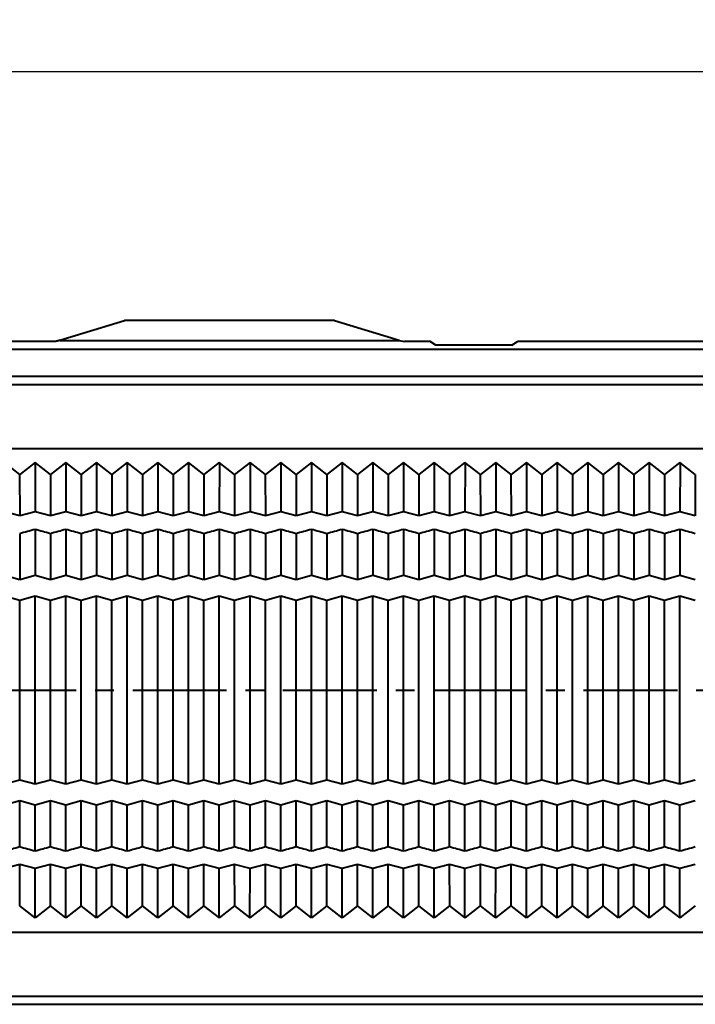
# Model space of a CAD drawing. Units: millimetres. Extents: x 0 to 10423, y 0 to 2439.
# Drawn here: x 8782 to 8820, y 2334 to 2391 of the extents above; entities that cross this region are included whole.
import ezdxf

# ---------------------------------------------------------------- set-up
doc = ezdxf.new("R2010")
doc.units = ezdxf.units.MM
doc.linetypes.add('CENTER', pattern=[50.8, 31.75, -6.35, 6.35, -6.35])
doc.layers.get('0').update_dxf_attribs({"lineweight": 40})
doc.layers.get('Defpoints').update_dxf_attribs({"lineweight": 30})
doc.styles.add('尺寸', font='simsun.ttc', dxfattribs={"width": 0.85})
doc.dimstyles.new('字高-7-7', dxfattribs={"dimscale": 1.5, "dimtxt": 3, "dimasz": 3, "dimexe": 0.3, "dimexo": 0.3, "dimgap": 1, "dimtad": 0, "dimzin": 0, "dimdsep": 46, "dimtxsty": '尺寸', "dimblk": 'CLOSEDBLANK', "dimcen": 0, "dimclrd": 3, "dimclre": 3, "dimclrt": 3, "dimadec": 1, "dimazin": 0, "dimtfac": 1, "dimtofl": 0, "dimtmove": 0, "dimatfit": 3, "dimldrblk": '2011.2.2.2.2', "dimfxl": 0.18, "dimtfill": 1, "dimtfillclr": 256, "dimtolj": 1, "dimtzin": 0, "dimlwd": 25, "dimlwe": 25, "dimarcsym": 0})

# ---------------------------------------------------------------- blocks, each defined once
blk = doc.blocks.new('_ClosedBlank')
at = {"color": 0, "linetype": 'ByBlock', "lineweight": -2}
for p, q in [((-1, 0.167), (0, 0)), ((-1, 0.167), (-1, -0.167)), ((0, 0), (-1, -0.167))]:
    blk.add_line(p, q, dxfattribs=at)
blk = doc.blocks.new('*D88')
at = {"color": 7, "lineweight": 25, "ltscale": 0.05}
for p, q in [((8577.467, 2370.403), (8577.467, 2388.255)), ((8858.267, 2372.853), (8858.267, 2388.255)), ((8580.067, 2387.605), (8710.61, 2387.605)), ((8855.667, 2387.605), (8725.125, 2387.605))]:
    blk.add_line(p, q, dxfattribs=at)
at = {"layer": 'Defpoints', "color": 0}
for p in [(8858.267, 2387.605), (8858.267, 2372.203), (8577.467, 2369.754)]:
    blk.add_point(p, dxfattribs=at)
at = {"color": 7, "lineweight": 25, "xscale": 2.6, "yscale": 2.6, "zscale": 2.6, "rotation": 180}
blk.add_blockref('_ClosedBlank', (8577.467, 2387.605), dxfattribs=at)
at = {"color": 7, "lineweight": 25, "xscale": 2.6, "yscale": 2.6, "zscale": 2.6}
blk.add_blockref('_ClosedBlank', (8858.267, 2387.605), dxfattribs=at)
at = {"color": 7, "ltscale": 0.05, "insert": (8717.867, 2387.605), "char_height": 4.55, "attachment_point": 5, "style": '尺寸', "bg_fill": 3, "box_fill_scale": 1.1, "bg_fill_color": 256, "bg_fill_true_color": 13158600, "bg_fill_transparency": 0}
blk.add_mtext('\\A1;280.8', dxfattribs=at)
at = {"color": 7, "lineweight": 25, "ltscale": 0.05}
for p, q in [((8725.125, 2390.53), (8710.61, 2390.53)), ((8710.61, 2390.53), (8710.61, 2384.68)), ((8725.125, 2384.68), (8725.125, 2390.53)), ((8710.61, 2384.68), (8725.125, 2384.68))]:
    blk.add_line(p, q, dxfattribs=at)
blk = doc.blocks.new('2011.2.2.2.2')
at = {"color": 3, "lineweight": -2, "ltscale": 0.15}
for p, q in [((0, 0), (-1.256, 0.336)), ((-0.75, 0), (-1.256, 0.336)), ((0, 0), (-1.256, -0.335)), ((-0.75, 0), (-1.256, -0.335)), ((0, 0), (-1, 0))]:
    blk.add_line(p, q, dxfattribs=at)

msp = doc.modelspace()

# ---------------------------------------------------------------- linework, layer by layer
at = {"color": 7, "linetype": 'Continuous'}
for p, q in [((8784.171, 2372.278), (8787.867, 2373.403)), ((8799.867, 2373.403), (8787.867, 2373.403)), ((8799.867, 2373.403), (8803.563, 2372.278)), ((8858.267, 2371.748), (8577.443, 2371.748)), ((8783.867, 2372.203), (8730.418, 2372.203)), ((8784.171, 2372.263), (8803.563, 2372.263)), ((8803.563, 2372.263), (8803.867, 2372.203)), ((8805.316, 2372.203), (8803.867, 2372.203)), ((8805.644, 2372.006), (8805.316, 2372.203)), ((8809.99, 2372.006), (8805.644, 2372.006)), ((8809.99, 2372.006), (8810.318, 2372.203)), ((8858.267, 2372.203), (8810.318, 2372.203)), ((8858.267, 2370.219), (8577.465, 2370.219)), ((8577.454, 2369.754), (8858.268, 2369.754)), ((8577.443, 2366.1), (8858.269, 2366.1)), ((8781.882, 2364.609), (8781.006, 2365.295)), ((8782.759, 2365.295), (8781.882, 2364.609)), ((8783.636, 2364.609), (8782.759, 2365.295)), ((8782.762, 2365.291), (8782.759, 2362.474)), ((8784.513, 2365.295), (8783.636, 2364.609)), ((8785.39, 2364.609), (8784.513, 2365.295)), ((8784.516, 2365.291), (8784.513, 2362.474)), ((8786.267, 2365.295), (8785.39, 2364.609)), ((8787.144, 2364.609), (8786.267, 2365.295)), ((8786.27, 2365.291), (8786.267, 2362.474)), ((8788.021, 2365.295), (8787.144, 2364.609)), ((8788.898, 2364.609), (8788.021, 2365.295)), ((8788.024, 2365.291), (8788.021, 2362.474)), ((8789.775, 2365.295), (8788.898, 2364.609)), ((8790.652, 2364.609), (8789.775, 2365.295)), ((8789.778, 2365.291), (8789.775, 2362.474)), ((8791.529, 2365.295), (8790.652, 2364.609)), ((8792.406, 2364.609), (8791.529, 2365.295)), ((8791.531, 2365.291), (8791.529, 2362.474)), ((8793.282, 2365.295), (8792.406, 2364.609)), ((8794.159, 2364.609), (8793.282, 2365.295)), ((8793.285, 2365.291), (8793.282, 2362.474)), ((8795.036, 2365.295), (8794.159, 2364.609)), ((8795.913, 2364.609), (8795.036, 2365.295)), ((8795.039, 2365.291), (8795.036, 2362.474)), ((8796.79, 2365.295), (8795.913, 2364.609)), ((8797.667, 2364.609), (8796.79, 2365.295)), ((8796.793, 2365.291), (8796.79, 2362.474)), ((8798.544, 2365.295), (8797.667, 2364.609)), ((8799.421, 2364.609), (8798.544, 2365.295)), ((8798.547, 2365.291), (8798.544, 2362.474)), ((8800.298, 2365.295), (8799.421, 2364.609)), ((8801.175, 2364.609), (8800.298, 2365.295)), ((8800.301, 2365.291), (8800.298, 2362.474)), ((8802.052, 2365.295), (8801.175, 2364.609)), ((8802.929, 2364.609), (8802.052, 2365.295)), ((8802.054, 2365.291), (8802.052, 2362.474)), ((8803.805, 2365.295), (8802.929, 2364.609)), ((8804.682, 2364.609), (8803.805, 2365.295)), ((8803.808, 2365.291), (8803.805, 2362.474)), ((8805.559, 2365.295), (8804.682, 2364.609)), ((8806.436, 2364.609), (8805.559, 2365.295)), ((8805.562, 2365.291), (8805.559, 2362.474)), ((8807.313, 2365.295), (8806.436, 2364.609)), ((8808.19, 2364.609), (8807.313, 2365.295)), ((8807.316, 2365.291), (8807.313, 2362.474)), ((8809.067, 2365.295), (8808.19, 2364.609)), ((8809.944, 2364.609), (8809.067, 2365.295)), ((8809.07, 2365.291), (8809.067, 2362.474)), ((8810.821, 2365.295), (8809.944, 2364.609)), ((8811.698, 2364.609), (8810.821, 2365.295)), ((8810.824, 2365.291), (8810.821, 2362.474)), ((8812.575, 2365.295), (8811.698, 2364.609)), ((8813.452, 2364.609), (8812.575, 2365.295)), ((8812.577, 2365.291), (8812.575, 2362.474)), ((8814.329, 2365.295), (8813.452, 2364.609)), ((8815.205, 2364.609), (8814.329, 2365.295)), ((8814.331, 2365.291), (8814.329, 2362.474)), ((8816.082, 2365.295), (8815.205, 2364.609)), ((8816.959, 2364.609), (8816.082, 2365.295)), ((8816.085, 2365.291), (8816.082, 2362.474)), ((8817.836, 2365.295), (8816.959, 2364.609)), ((8818.713, 2364.609), (8817.836, 2365.295)), ((8817.839, 2365.291), (8817.836, 2362.474)), ((8819.59, 2365.295), (8818.713, 2364.609)), ((8820.467, 2364.609), (8819.59, 2365.295)), ((8819.593, 2365.291), (8819.59, 2362.474)), ((8781.88, 2364.605), (8781.882, 2362.258)), ((8783.634, 2364.605), (8783.636, 2362.258)), ((8785.387, 2364.605), (8785.39, 2362.258)), ((8787.141, 2364.605), (8787.144, 2362.258)), ((8788.895, 2364.605), (8788.898, 2362.258)), ((8790.649, 2364.605), (8790.652, 2362.258)), ((8792.403, 2364.605), (8792.406, 2362.258)), ((8794.157, 2364.605), (8794.159, 2362.258)), ((8795.91, 2364.605), (8795.913, 2362.258)), ((8797.664, 2364.605), (8797.667, 2362.258)), ((8799.418, 2364.605), (8799.421, 2362.258)), ((8801.172, 2364.605), (8801.175, 2362.258)), ((8802.926, 2364.605), (8802.929, 2362.258)), ((8804.68, 2364.605), (8804.682, 2362.258)), ((8806.434, 2364.605), (8806.436, 2362.258)), ((8808.187, 2364.605), (8808.19, 2362.258)), ((8809.941, 2364.605), (8809.944, 2362.258)), ((8811.695, 2364.605), (8811.698, 2362.258)), ((8813.449, 2364.605), (8813.452, 2362.258)), ((8815.203, 2364.605), (8815.205, 2362.258)), ((8816.957, 2364.605), (8816.959, 2362.258)), ((8818.71, 2364.605), (8818.713, 2362.258)), ((8820.464, 2364.605), (8820.467, 2362.258)), ((8781.882, 2362.258), (8781.006, 2362.474)), ((8782.759, 2362.474), (8781.882, 2362.258)), ((8783.636, 2362.258), (8782.759, 2362.474)), ((8784.513, 2362.474), (8783.636, 2362.258)), ((8785.39, 2362.258), (8784.513, 2362.474)), ((8786.267, 2362.474), (8785.39, 2362.258)), ((8787.144, 2362.258), (8786.267, 2362.474)), ((8788.021, 2362.474), (8787.144, 2362.258)), ((8788.898, 2362.258), (8788.021, 2362.474)), ((8789.775, 2362.474), (8788.898, 2362.258)), ((8790.652, 2362.258), (8789.775, 2362.474)), ((8791.529, 2362.474), (8790.652, 2362.258)), ((8792.406, 2362.258), (8791.529, 2362.474)), ((8793.282, 2362.474), (8792.406, 2362.258)), ((8794.159, 2362.258), (8793.282, 2362.474)), ((8795.036, 2362.474), (8794.159, 2362.258)), ((8795.913, 2362.258), (8795.036, 2362.474)), ((8796.79, 2362.474), (8795.913, 2362.258)), ((8797.667, 2362.258), (8796.79, 2362.474)), ((8798.544, 2362.474), (8797.667, 2362.258)), ((8799.421, 2362.258), (8798.544, 2362.474)), ((8800.298, 2362.474), (8799.421, 2362.258)), ((8801.175, 2362.258), (8800.298, 2362.474)), ((8802.052, 2362.474), (8801.175, 2362.258)), ((8802.929, 2362.258), (8802.052, 2362.474)), ((8803.805, 2362.474), (8802.929, 2362.258)), ((8804.682, 2362.258), (8803.805, 2362.474)), ((8805.559, 2362.474), (8804.682, 2362.258)), ((8806.436, 2362.258), (8805.559, 2362.474)), ((8807.313, 2362.474), (8806.436, 2362.258)), ((8808.19, 2362.258), (8807.313, 2362.474)), ((8809.067, 2362.474), (8808.19, 2362.258)), ((8809.944, 2362.258), (8809.067, 2362.474)), ((8810.821, 2362.474), (8809.944, 2362.258)), ((8811.698, 2362.258), (8810.821, 2362.474)), ((8812.575, 2362.474), (8811.698, 2362.258)), ((8813.452, 2362.258), (8812.575, 2362.474)), ((8814.329, 2362.474), (8813.452, 2362.258)), ((8815.205, 2362.258), (8814.329, 2362.474)), ((8816.082, 2362.474), (8815.205, 2362.258)), ((8816.959, 2362.258), (8816.082, 2362.474)), ((8817.836, 2362.474), (8816.959, 2362.258)), ((8818.713, 2362.258), (8817.836, 2362.474)), ((8819.59, 2362.474), (8818.713, 2362.258)), ((8820.467, 2362.258), (8819.59, 2362.474)), ((8781.882, 2361.228), (8781.882, 2358.613)), ((8782.759, 2361.472), (8782.759, 2358.861)), ((8783.636, 2361.228), (8783.636, 2358.613)), ((8784.513, 2361.472), (8784.513, 2358.861)), ((8785.39, 2361.228), (8785.39, 2358.613)), ((8786.267, 2361.472), (8786.267, 2358.861)), ((8787.144, 2361.228), (8787.144, 2358.613)), ((8788.021, 2361.472), (8788.021, 2358.861)), ((8788.898, 2361.228), (8788.898, 2358.613)), ((8789.775, 2361.472), (8789.775, 2358.861)), ((8790.652, 2361.228), (8790.652, 2358.613)), ((8791.529, 2361.472), (8791.529, 2358.861)), ((8792.406, 2361.228), (8792.406, 2358.613)), ((8793.282, 2361.472), (8793.282, 2358.861)), ((8794.159, 2361.228), (8794.159, 2358.613)), ((8795.036, 2361.472), (8795.036, 2358.861)), ((8795.913, 2361.228), (8795.913, 2358.613)), ((8796.79, 2361.472), (8796.79, 2358.861)), ((8797.667, 2361.228), (8797.667, 2358.613)), ((8798.544, 2361.472), (8798.544, 2358.861)), ((8799.421, 2361.228), (8799.421, 2358.613)), ((8800.298, 2361.472), (8800.298, 2358.861)), ((8801.175, 2361.228), (8801.175, 2358.613)), ((8802.052, 2361.472), (8802.052, 2358.861)), ((8802.929, 2361.228), (8802.929, 2358.613)), ((8803.805, 2361.472), (8803.805, 2358.861)), ((8804.682, 2361.228), (8804.682, 2358.613)), ((8805.559, 2361.472), (8805.559, 2358.861)), ((8806.436, 2361.228), (8806.436, 2358.613)), ((8807.313, 2361.472), (8807.313, 2358.861)), ((8808.19, 2361.228), (8808.19, 2358.613)), ((8809.067, 2361.472), (8809.067, 2358.861)), ((8809.944, 2361.228), (8809.944, 2358.613)), ((8810.821, 2361.472), (8810.821, 2358.861)), ((8811.698, 2361.228), (8811.698, 2358.613)), ((8812.575, 2361.472), (8812.575, 2358.861)), ((8813.452, 2361.228), (8813.452, 2358.613)), ((8814.329, 2361.472), (8814.329, 2358.861)), ((8815.205, 2361.228), (8815.205, 2358.613)), ((8816.082, 2361.472), (8816.082, 2358.861)), ((8816.959, 2361.228), (8816.959, 2358.613)), ((8817.836, 2361.472), (8817.836, 2358.861)), ((8818.713, 2361.228), (8818.713, 2358.613)), ((8819.59, 2361.472), (8819.59, 2358.861)), ((8781.006, 2358.861), (8781.882, 2358.613)), ((8781.882, 2358.613), (8782.759, 2358.861)), ((8782.759, 2358.861), (8783.636, 2358.613)), ((8783.636, 2358.613), (8784.513, 2358.861)), ((8784.513, 2358.861), (8785.39, 2358.613)), ((8785.39, 2358.613), (8786.267, 2358.861)), ((8786.267, 2358.861), (8787.144, 2358.613)), ((8787.144, 2358.613), (8788.021, 2358.861)), ((8788.021, 2358.861), (8788.898, 2358.613)), ((8788.898, 2358.613), (8789.775, 2358.861)), ((8789.775, 2358.861), (8790.652, 2358.613)), ((8790.652, 2358.613), (8791.529, 2358.861)), ((8791.529, 2358.861), (8792.406, 2358.613)), ((8792.406, 2358.613), (8793.282, 2358.861)), ((8793.282, 2358.861), (8794.159, 2358.613)), ((8794.159, 2358.613), (8795.036, 2358.861)), ((8795.036, 2358.861), (8795.913, 2358.613)), ((8795.913, 2358.613), (8796.79, 2358.861)), ((8796.79, 2358.861), (8797.667, 2358.613)), ((8797.667, 2358.613), (8798.544, 2358.861)), ((8798.544, 2358.861), (8799.421, 2358.613)), ((8799.421, 2358.613), (8800.298, 2358.861)), ((8800.298, 2358.861), (8801.175, 2358.613)), ((8801.175, 2358.613), (8802.052, 2358.861)), ((8802.052, 2358.861), (8802.929, 2358.613)), ((8802.929, 2358.613), (8803.805, 2358.861)), ((8803.805, 2358.861), (8804.682, 2358.613)), ((8804.682, 2358.613), (8805.559, 2358.861)), ((8805.559, 2358.861), (8806.436, 2358.613)), ((8806.436, 2358.613), (8807.313, 2358.861)), ((8807.313, 2358.861), (8808.19, 2358.613)), ((8808.19, 2358.613), (8809.067, 2358.861)), ((8809.067, 2358.861), (8809.944, 2358.613)), ((8809.944, 2358.613), (8810.821, 2358.861)), ((8810.821, 2358.861), (8811.698, 2358.613)), ((8811.698, 2358.613), (8812.575, 2358.861)), ((8812.575, 2358.861), (8813.452, 2358.613)), ((8813.452, 2358.613), (8814.329, 2358.861)), ((8814.329, 2358.861), (8815.205, 2358.613)), ((8815.205, 2358.613), (8816.082, 2358.861)), ((8816.082, 2358.861), (8816.959, 2358.613)), ((8816.959, 2358.613), (8817.836, 2358.861)), ((8817.836, 2358.861), (8818.713, 2358.613)), ((8818.713, 2358.613), (8819.59, 2358.861)), ((8819.59, 2358.861), (8820.467, 2358.613)), ((8781.882, 2357.42), (8781.006, 2357.657)), ((8782.759, 2357.657), (8781.882, 2357.42)), ((8782.759, 2346.937), (8782.759, 2357.657)), ((8783.636, 2357.42), (8782.759, 2357.657)), ((8784.513, 2357.657), (8783.636, 2357.42)), ((8784.513, 2346.937), (8784.513, 2357.657)), ((8785.39, 2357.42), (8784.513, 2357.657)), ((8786.267, 2357.657), (8785.39, 2357.42)), ((8786.267, 2346.937), (8786.267, 2357.657)), ((8787.144, 2357.42), (8786.267, 2357.657)), ((8788.021, 2357.657), (8787.144, 2357.42)), ((8788.021, 2346.937), (8788.021, 2357.657)), ((8788.898, 2357.42), (8788.021, 2357.657)), ((8789.775, 2357.657), (8788.898, 2357.42)), ((8789.775, 2346.937), (8789.775, 2357.657)), ((8790.652, 2357.42), (8789.775, 2357.657)), ((8791.529, 2357.657), (8790.652, 2357.42)), ((8791.529, 2346.937), (8791.529, 2357.657)), ((8792.406, 2357.42), (8791.529, 2357.657)), ((8793.282, 2357.657), (8792.406, 2357.42)), ((8793.282, 2346.937), (8793.282, 2357.657)), ((8794.159, 2357.42), (8793.282, 2357.657)), ((8795.036, 2357.657), (8794.159, 2357.42)), ((8795.036, 2346.937), (8795.036, 2357.657)), ((8795.913, 2357.42), (8795.036, 2357.657)), ((8796.79, 2357.657), (8795.913, 2357.42)), ((8796.79, 2346.937), (8796.79, 2357.657)), ((8797.667, 2357.42), (8796.79, 2357.657)), ((8798.544, 2357.657), (8797.667, 2357.42)), ((8798.544, 2346.937), (8798.544, 2357.657)), ((8799.421, 2357.42), (8798.544, 2357.657)), ((8800.298, 2357.657), (8799.421, 2357.42)), ((8800.298, 2346.937), (8800.298, 2357.657)), ((8801.175, 2357.42), (8800.298, 2357.657)), ((8802.052, 2357.657), (8801.175, 2357.42)), ((8802.052, 2346.937), (8802.052, 2357.657)), ((8802.929, 2357.42), (8802.052, 2357.657)), ((8803.805, 2357.657), (8802.929, 2357.42)), ((8803.805, 2346.937), (8803.805, 2357.657)), ((8804.682, 2357.42), (8803.805, 2357.657)), ((8805.559, 2357.657), (8804.682, 2357.42)), ((8805.559, 2346.937), (8805.559, 2357.657)), ((8806.436, 2357.42), (8805.559, 2357.657)), ((8807.313, 2357.657), (8806.436, 2357.42)), ((8807.313, 2346.937), (8807.313, 2357.657)), ((8808.19, 2357.42), (8807.313, 2357.657)), ((8809.067, 2357.657), (8808.19, 2357.42)), ((8809.067, 2346.937), (8809.067, 2357.657)), ((8809.944, 2357.42), (8809.067, 2357.657)), ((8810.821, 2357.657), (8809.944, 2357.42)), ((8810.821, 2346.937), (8810.821, 2357.657)), ((8811.698, 2357.42), (8810.821, 2357.657)), ((8812.575, 2357.657), (8811.698, 2357.42)), ((8812.575, 2346.937), (8812.575, 2357.657)), ((8813.452, 2357.42), (8812.575, 2357.657)), ((8814.329, 2357.657), (8813.452, 2357.42)), ((8814.329, 2346.937), (8814.329, 2357.657)), ((8815.205, 2357.42), (8814.329, 2357.657)), ((8816.082, 2357.657), (8815.205, 2357.42)), ((8816.082, 2346.937), (8816.082, 2357.657)), ((8816.959, 2357.42), (8816.082, 2357.657)), ((8817.836, 2357.657), (8816.959, 2357.42)), ((8817.836, 2346.937), (8817.836, 2357.657)), ((8818.713, 2357.42), (8817.836, 2357.657)), ((8819.59, 2357.657), (8818.713, 2357.42)), ((8819.59, 2346.937), (8819.59, 2357.657)), ((8820.467, 2357.42), (8819.59, 2357.657)), ((8781.882, 2347.174), (8781.882, 2357.42)), ((8783.636, 2347.174), (8783.636, 2357.42)), ((8785.39, 2347.174), (8785.39, 2357.42)), ((8787.144, 2347.174), (8787.144, 2357.42)), ((8788.898, 2347.174), (8788.898, 2357.42)), ((8790.652, 2347.174), (8790.652, 2357.42)), ((8792.406, 2347.174), (8792.406, 2357.42)), ((8794.159, 2347.174), (8794.159, 2357.42)), ((8795.913, 2347.174), (8795.913, 2357.42)), ((8797.667, 2347.174), (8797.667, 2357.42)), ((8799.421, 2347.174), (8799.421, 2357.42)), ((8801.175, 2347.174), (8801.175, 2357.42)), ((8802.929, 2347.174), (8802.929, 2357.42)), ((8804.682, 2347.174), (8804.682, 2357.42)), ((8806.436, 2347.174), (8806.436, 2357.42)), ((8808.19, 2347.174), (8808.19, 2357.42)), ((8809.944, 2347.174), (8809.944, 2357.42)), ((8811.698, 2347.174), (8811.698, 2357.42)), ((8813.452, 2347.174), (8813.452, 2357.42)), ((8815.205, 2347.174), (8815.205, 2357.42)), ((8816.959, 2347.174), (8816.959, 2357.42)), ((8818.713, 2347.174), (8818.713, 2357.42)), ((8781.006, 2346.937), (8781.882, 2347.174)), ((8781.882, 2347.174), (8782.759, 2346.937)), ((8782.759, 2346.937), (8783.636, 2347.174)), ((8783.636, 2347.174), (8784.513, 2346.937)), ((8784.513, 2346.937), (8785.39, 2347.174)), ((8785.39, 2347.174), (8786.267, 2346.937)), ((8786.267, 2346.937), (8787.144, 2347.174)), ((8787.144, 2347.174), (8788.021, 2346.937)), ((8788.021, 2346.937), (8788.898, 2347.174)), ((8788.898, 2347.174), (8789.775, 2346.937)), ((8789.775, 2346.937), (8790.652, 2347.174)), ((8790.652, 2347.174), (8791.529, 2346.937)), ((8791.529, 2346.937), (8792.406, 2347.174)), ((8792.406, 2347.174), (8793.282, 2346.937)), ((8793.282, 2346.937), (8794.159, 2347.174)), ((8794.159, 2347.174), (8795.036, 2346.937)), ((8795.036, 2346.937), (8795.913, 2347.174)), ((8795.913, 2347.174), (8796.79, 2346.937)), ((8796.79, 2346.937), (8797.667, 2347.174)), ((8797.667, 2347.174), (8798.544, 2346.937)), ((8798.544, 2346.937), (8799.421, 2347.174)), ((8799.421, 2347.174), (8800.298, 2346.937)), ((8800.298, 2346.937), (8801.175, 2347.174)), ((8801.175, 2347.174), (8802.052, 2346.937)), ((8802.052, 2346.937), (8802.929, 2347.174)), ((8802.929, 2347.174), (8803.805, 2346.937)), ((8803.805, 2346.937), (8804.682, 2347.174)), ((8804.682, 2347.174), (8805.559, 2346.937)), ((8805.559, 2346.937), (8806.436, 2347.174)), ((8806.436, 2347.174), (8807.313, 2346.937)), ((8807.313, 2346.937), (8808.19, 2347.174)), ((8808.19, 2347.174), (8809.067, 2346.937)), ((8809.067, 2346.937), (8809.944, 2347.174)), ((8809.944, 2347.174), (8810.821, 2346.937)), ((8810.821, 2346.937), (8811.698, 2347.174)), ((8811.698, 2347.174), (8812.575, 2346.937)), ((8812.575, 2346.937), (8813.452, 2347.174)), ((8813.452, 2347.174), (8814.329, 2346.937)), ((8814.329, 2346.937), (8815.205, 2347.174)), ((8815.205, 2347.174), (8816.082, 2346.937)), ((8816.082, 2346.937), (8816.959, 2347.174)), ((8816.959, 2347.174), (8817.836, 2346.937)), ((8817.836, 2346.937), (8818.713, 2347.174)), ((8818.713, 2347.174), (8819.59, 2346.937)), ((8819.59, 2346.937), (8820.467, 2347.174)), ((8781.882, 2345.974), (8781.006, 2345.726)), ((8781.882, 2343.357), (8781.882, 2345.974)), ((8782.759, 2345.726), (8781.882, 2345.974)), ((8783.636, 2345.974), (8782.759, 2345.726)), ((8783.636, 2343.357), (8783.636, 2345.974)), ((8784.513, 2345.726), (8783.636, 2345.974)), ((8785.39, 2345.974), (8784.513, 2345.726)), ((8785.39, 2343.357), (8785.39, 2345.974)), ((8786.267, 2345.726), (8785.39, 2345.974)), ((8787.144, 2345.974), (8786.267, 2345.726)), ((8787.144, 2343.357), (8787.144, 2345.974)), ((8788.021, 2345.726), (8787.144, 2345.974)), ((8788.898, 2345.974), (8788.021, 2345.726)), ((8788.898, 2343.357), (8788.898, 2345.974)), ((8789.775, 2345.726), (8788.898, 2345.974)), ((8790.652, 2345.974), (8789.775, 2345.726)), ((8790.652, 2343.357), (8790.652, 2345.974)), ((8791.529, 2345.726), (8790.652, 2345.974)), ((8792.406, 2345.974), (8791.529, 2345.726)), ((8792.406, 2343.357), (8792.406, 2345.974)), ((8793.282, 2345.726), (8792.406, 2345.974)), ((8794.159, 2345.974), (8793.282, 2345.726)), ((8794.159, 2343.357), (8794.159, 2345.974)), ((8795.036, 2345.726), (8794.159, 2345.974)), ((8795.913, 2345.974), (8795.036, 2345.726)), ((8795.913, 2343.357), (8795.913, 2345.974)), ((8796.79, 2345.726), (8795.913, 2345.974)), ((8797.667, 2345.974), (8796.79, 2345.726)), ((8797.667, 2343.357), (8797.667, 2345.974)), ((8798.544, 2345.726), (8797.667, 2345.974)), ((8799.421, 2345.974), (8798.544, 2345.726)), ((8799.421, 2343.357), (8799.421, 2345.974)), ((8800.298, 2345.726), (8799.421, 2345.974)), ((8801.175, 2345.974), (8800.298, 2345.726)), ((8801.175, 2343.357), (8801.175, 2345.974)), ((8802.052, 2345.726), (8801.175, 2345.974)), ((8802.929, 2345.974), (8802.052, 2345.726)), ((8802.929, 2343.357), (8802.929, 2345.974)), ((8803.805, 2345.726), (8802.929, 2345.974)), ((8804.682, 2345.974), (8803.805, 2345.726)), ((8804.682, 2343.357), (8804.682, 2345.974)), ((8805.559, 2345.726), (8804.682, 2345.974)), ((8806.436, 2345.974), (8805.559, 2345.726)), ((8806.436, 2343.357), (8806.436, 2345.974)), ((8807.313, 2345.726), (8806.436, 2345.974)), ((8808.19, 2345.974), (8807.313, 2345.726)), ((8808.19, 2343.357), (8808.19, 2345.974)), ((8809.067, 2345.726), (8808.19, 2345.974)), ((8809.944, 2345.974), (8809.067, 2345.726)), ((8809.944, 2343.357), (8809.944, 2345.974)), ((8810.821, 2345.726), (8809.944, 2345.974)), ((8811.698, 2345.974), (8810.821, 2345.726)), ((8811.698, 2343.357), (8811.698, 2345.974)), ((8812.575, 2345.726), (8811.698, 2345.974)), ((8813.452, 2345.974), (8812.575, 2345.726)), ((8813.452, 2343.357), (8813.452, 2345.974)), ((8814.329, 2345.726), (8813.452, 2345.974)), ((8815.205, 2345.974), (8814.329, 2345.726)), ((8815.205, 2343.357), (8815.205, 2345.974)), ((8816.082, 2345.726), (8815.205, 2345.974)), ((8816.959, 2345.974), (8816.082, 2345.726)), ((8816.959, 2343.357), (8816.959, 2345.974)), ((8817.836, 2345.726), (8816.959, 2345.974)), ((8818.713, 2345.974), (8817.836, 2345.726)), ((8818.713, 2343.357), (8818.713, 2345.974)), ((8819.59, 2345.726), (8818.713, 2345.974)), ((8820.467, 2345.974), (8819.59, 2345.726)), ((8782.759, 2343.113), (8782.759, 2345.726)), ((8784.513, 2343.113), (8784.513, 2345.726)), ((8786.267, 2343.113), (8786.267, 2345.726)), ((8788.021, 2343.113), (8788.021, 2345.726)), ((8789.775, 2343.113), (8789.775, 2345.726)), ((8791.529, 2343.113), (8791.529, 2345.726)), ((8793.282, 2343.113), (8793.282, 2345.726)), ((8795.036, 2343.113), (8795.036, 2345.726)), ((8796.79, 2343.113), (8796.79, 2345.726)), ((8798.544, 2343.113), (8798.544, 2345.726)), ((8800.298, 2343.113), (8800.298, 2345.726)), ((8802.052, 2343.113), (8802.052, 2345.726)), ((8803.805, 2343.113), (8803.805, 2345.726)), ((8805.559, 2343.113), (8805.559, 2345.726)), ((8807.313, 2343.113), (8807.313, 2345.726)), ((8809.067, 2343.113), (8809.067, 2345.726)), ((8810.821, 2343.113), (8810.821, 2345.726)), ((8812.575, 2343.113), (8812.575, 2345.726)), ((8814.329, 2343.113), (8814.329, 2345.726)), ((8816.082, 2343.113), (8816.082, 2345.726)), ((8817.836, 2343.113), (8817.836, 2345.726)), ((8819.59, 2343.113), (8819.59, 2345.726)), ((8781.882, 2342.329), (8781.006, 2342.113)), ((8782.759, 2342.113), (8781.882, 2342.329)), ((8781.885, 2339.97), (8781.882, 2342.329)), ((8782.757, 2339.284), (8782.759, 2342.113)), ((8783.636, 2342.329), (8782.759, 2342.113)), ((8784.513, 2342.113), (8783.636, 2342.329)), ((8783.639, 2339.97), (8783.636, 2342.329)), ((8784.511, 2339.284), (8784.513, 2342.113)), ((8785.39, 2342.329), (8784.513, 2342.113)), ((8786.267, 2342.113), (8785.39, 2342.329)), ((8785.393, 2339.97), (8785.39, 2342.329)), ((8786.264, 2339.284), (8786.267, 2342.113)), ((8787.144, 2342.329), (8786.267, 2342.113)), ((8788.021, 2342.113), (8787.144, 2342.329)), ((8787.147, 2339.97), (8787.144, 2342.329)), ((8788.018, 2339.284), (8788.021, 2342.113)), ((8788.898, 2342.329), (8788.021, 2342.113)), ((8789.775, 2342.113), (8788.898, 2342.329)), ((8788.901, 2339.97), (8788.898, 2342.329)), ((8789.772, 2339.284), (8789.775, 2342.113)), ((8790.652, 2342.329), (8789.775, 2342.113)), ((8791.529, 2342.113), (8790.652, 2342.329)), ((8790.654, 2339.97), (8790.652, 2342.329)), ((8791.526, 2339.284), (8791.529, 2342.113)), ((8792.406, 2342.329), (8791.529, 2342.113)), ((8793.282, 2342.113), (8792.406, 2342.329)), ((8792.408, 2339.97), (8792.406, 2342.329)), ((8793.28, 2339.284), (8793.282, 2342.113)), ((8794.159, 2342.329), (8793.282, 2342.113)), ((8795.036, 2342.113), (8794.159, 2342.329)), ((8794.162, 2339.97), (8794.159, 2342.329)), ((8795.034, 2339.284), (8795.036, 2342.113)), ((8795.913, 2342.329), (8795.036, 2342.113)), ((8796.79, 2342.113), (8795.913, 2342.329)), ((8795.916, 2339.97), (8795.913, 2342.329)), ((8796.787, 2339.284), (8796.79, 2342.113)), ((8797.667, 2342.329), (8796.79, 2342.113)), ((8798.544, 2342.113), (8797.667, 2342.329)), ((8797.67, 2339.97), (8797.667, 2342.329)), ((8798.541, 2339.284), (8798.544, 2342.113)), ((8799.421, 2342.329), (8798.544, 2342.113)), ((8800.298, 2342.113), (8799.421, 2342.329)), ((8799.424, 2339.97), (8799.421, 2342.329)), ((8800.295, 2339.284), (8800.298, 2342.113)), ((8801.175, 2342.329), (8800.298, 2342.113)), ((8802.052, 2342.113), (8801.175, 2342.329)), ((8801.177, 2339.97), (8801.175, 2342.329)), ((8802.049, 2339.284), (8802.052, 2342.113)), ((8802.929, 2342.329), (8802.052, 2342.113)), ((8803.805, 2342.113), (8802.929, 2342.329)), ((8802.931, 2339.97), (8802.929, 2342.329)), ((8803.803, 2339.284), (8803.805, 2342.113)), ((8804.682, 2342.329), (8803.805, 2342.113)), ((8805.559, 2342.113), (8804.682, 2342.329)), ((8804.685, 2339.97), (8804.682, 2342.329)), ((8805.557, 2339.284), (8805.559, 2342.113)), ((8806.436, 2342.329), (8805.559, 2342.113)), ((8807.313, 2342.113), (8806.436, 2342.329)), ((8806.439, 2339.97), (8806.436, 2342.329)), ((8807.31, 2339.284), (8807.313, 2342.113)), ((8808.19, 2342.329), (8807.313, 2342.113)), ((8809.067, 2342.113), (8808.19, 2342.329)), ((8808.193, 2339.97), (8808.19, 2342.329)), ((8809.064, 2339.284), (8809.067, 2342.113)), ((8809.944, 2342.329), (8809.067, 2342.113)), ((8810.821, 2342.113), (8809.944, 2342.329)), ((8809.947, 2339.97), (8809.944, 2342.329)), ((8810.818, 2339.284), (8810.821, 2342.113)), ((8811.698, 2342.329), (8810.821, 2342.113)), ((8812.575, 2342.113), (8811.698, 2342.329)), ((8811.701, 2339.97), (8811.698, 2342.329)), ((8812.572, 2339.284), (8812.575, 2342.113)), ((8813.452, 2342.329), (8812.575, 2342.113)), ((8814.329, 2342.113), (8813.452, 2342.329)), ((8813.454, 2339.97), (8813.452, 2342.329)), ((8814.326, 2339.284), (8814.329, 2342.113)), ((8815.205, 2342.329), (8814.329, 2342.113)), ((8816.082, 2342.113), (8815.205, 2342.329)), ((8815.208, 2339.97), (8815.205, 2342.329)), ((8816.08, 2339.284), (8816.082, 2342.113)), ((8816.959, 2342.329), (8816.082, 2342.113)), ((8817.836, 2342.113), (8816.959, 2342.329)), ((8816.962, 2339.97), (8816.959, 2342.329)), ((8817.833, 2339.284), (8817.836, 2342.113)), ((8818.713, 2342.329), (8817.836, 2342.113)), ((8819.59, 2342.113), (8818.713, 2342.329)), ((8818.716, 2339.97), (8818.713, 2342.329)), ((8819.587, 2339.284), (8819.59, 2342.113)), ((8820.467, 2342.329), (8819.59, 2342.113)), ((8782.762, 2339.284), (8781.885, 2339.97)), ((8783.634, 2339.97), (8782.757, 2339.284)), ((8784.516, 2339.284), (8783.639, 2339.97)), ((8785.387, 2339.97), (8784.511, 2339.284)), ((8786.27, 2339.284), (8785.393, 2339.97)), ((8787.141, 2339.97), (8786.264, 2339.284)), ((8788.024, 2339.284), (8787.147, 2339.97)), ((8788.895, 2339.97), (8788.018, 2339.284)), ((8789.778, 2339.284), (8788.901, 2339.97)), ((8790.649, 2339.97), (8789.772, 2339.284)), ((8791.531, 2339.284), (8790.654, 2339.97)), ((8792.403, 2339.97), (8791.526, 2339.284)), ((8793.285, 2339.284), (8792.408, 2339.97)), ((8794.157, 2339.97), (8793.28, 2339.284)), ((8795.039, 2339.284), (8794.162, 2339.97)), ((8795.91, 2339.97), (8795.034, 2339.284)), ((8796.793, 2339.284), (8795.916, 2339.97)), ((8797.664, 2339.97), (8796.787, 2339.284)), ((8798.547, 2339.284), (8797.67, 2339.97)), ((8799.418, 2339.97), (8798.541, 2339.284)), ((8800.301, 2339.284), (8799.424, 2339.97)), ((8801.172, 2339.97), (8800.295, 2339.284)), ((8802.054, 2339.284), (8801.177, 2339.97)), ((8802.926, 2339.97), (8802.049, 2339.284)), ((8803.808, 2339.284), (8802.931, 2339.97)), ((8804.68, 2339.97), (8803.803, 2339.284)), ((8805.562, 2339.284), (8804.685, 2339.97)), ((8806.434, 2339.97), (8805.557, 2339.284)), ((8807.316, 2339.284), (8806.439, 2339.97)), ((8808.187, 2339.97), (8807.31, 2339.284)), ((8809.07, 2339.284), (8808.193, 2339.97)), ((8809.941, 2339.97), (8809.064, 2339.284)), ((8810.824, 2339.284), (8809.947, 2339.97)), ((8811.695, 2339.97), (8810.818, 2339.284)), ((8812.577, 2339.284), (8811.701, 2339.97)), ((8813.449, 2339.97), (8812.572, 2339.284)), ((8814.331, 2339.284), (8813.454, 2339.97)), ((8815.203, 2339.97), (8814.326, 2339.284)), ((8816.085, 2339.284), (8815.208, 2339.97)), ((8816.957, 2339.97), (8816.08, 2339.284)), ((8817.839, 2339.284), (8816.962, 2339.97)), ((8818.71, 2339.97), (8817.833, 2339.284)), ((8819.593, 2339.284), (8818.716, 2339.97)), ((8820.464, 2339.97), (8819.587, 2339.284)), ((8577.454, 2338.469), (8858.268, 2338.469)), ((8577.465, 2334.815), (8858.267, 2334.815)), ((8577.465, 2334.349), (8858.267, 2334.349))]:
    msp.add_line(p, q, dxfattribs=at)
at = {"color": 1, "linetype": 'CENTER', "ltscale": 0.168951}
msp.add_line((8573.767, 2352.284), (8858.275, 2352.284), dxfattribs=at)
at = {"color": 7, "linetype": 'Continuous'}
for centre, radius, start, end in [((8835.344, 2170.799), 197.792, 105.41795, 105.68163), ((8730.175, 2170.797), 197.794, 74.31849, 74.58216), ((8837.098, 2170.799), 197.792, 105.41795, 105.68163), ((8731.929, 2170.797), 197.794, 74.31849, 74.58216), ((8838.852, 2170.799), 197.792, 105.41795, 105.68163), ((8733.682, 2170.797), 197.794, 74.31849, 74.58216), ((8840.605, 2170.799), 197.792, 105.41795, 105.68163), ((8735.436, 2170.797), 197.794, 74.31849, 74.58216), ((8842.359, 2170.799), 197.792, 105.41795, 105.68163), ((8737.19, 2170.797), 197.794, 74.31849, 74.58216), ((8844.113, 2170.799), 197.792, 105.41795, 105.68163), ((8738.944, 2170.797), 197.794, 74.31849, 74.58216), ((8845.867, 2170.799), 197.792, 105.41795, 105.68163), ((8740.698, 2170.797), 197.794, 74.31849, 74.58216), ((8847.621, 2170.799), 197.792, 105.41795, 105.68163), ((8742.452, 2170.797), 197.794, 74.31849, 74.58216), ((8849.375, 2170.799), 197.792, 105.41795, 105.68163), ((8744.205, 2170.797), 197.794, 74.31849, 74.58216), ((8851.128, 2170.799), 197.792, 105.41795, 105.68163), ((8745.959, 2170.797), 197.794, 74.31849, 74.58216), ((8852.882, 2170.799), 197.792, 105.41795, 105.68163), ((8747.713, 2170.797), 197.794, 74.31849, 74.58216), ((8854.636, 2170.799), 197.792, 105.41795, 105.68163), ((8749.467, 2170.797), 197.794, 74.31849, 74.58216), ((8856.39, 2170.799), 197.792, 105.41795, 105.68163), ((8751.221, 2170.797), 197.794, 74.31849, 74.58216), ((8858.144, 2170.799), 197.792, 105.41795, 105.68163), ((8752.975, 2170.797), 197.794, 74.31849, 74.58216), ((8859.898, 2170.799), 197.792, 105.41795, 105.68163), ((8754.728, 2170.797), 197.794, 74.31849, 74.58216), ((8861.652, 2170.799), 197.792, 105.41795, 105.68163), ((8756.482, 2170.797), 197.794, 74.31849, 74.58216), ((8863.405, 2170.799), 197.792, 105.41795, 105.68163), ((8758.236, 2170.797), 197.794, 74.31849, 74.58216), ((8865.159, 2170.799), 197.792, 105.41795, 105.68163), ((8759.99, 2170.797), 197.794, 74.31849, 74.58216), ((8866.913, 2170.799), 197.792, 105.41795, 105.68163), ((8761.744, 2170.797), 197.794, 74.31849, 74.58216), ((8868.667, 2170.799), 197.792, 105.41795, 105.68163), ((8763.498, 2170.797), 197.794, 74.31849, 74.58216), ((8870.421, 2170.799), 197.792, 105.41795, 105.68163), ((8765.251, 2170.797), 197.794, 74.31849, 74.58216), ((8872.175, 2170.799), 197.792, 105.41795, 105.68163), ((8767.005, 2170.797), 197.794, 74.31849, 74.58216), ((8727.97, 2535.605), 199.664, 285.40395, 285.66513), ((8835.795, 2535.607), 199.667, 254.33498, 254.59616), ((8729.724, 2535.605), 199.664, 285.40395, 285.66513), ((8837.549, 2535.607), 199.667, 254.33498, 254.59616), ((8731.478, 2535.605), 199.664, 285.40395, 285.66513), ((8839.303, 2535.607), 199.667, 254.33498, 254.59616), ((8733.232, 2535.605), 199.664, 285.40395, 285.66513), ((8841.057, 2535.607), 199.667, 254.33498, 254.59616), ((8734.986, 2535.605), 199.664, 285.40395, 285.66513), ((8842.81, 2535.607), 199.667, 254.33498, 254.59616), ((8736.739, 2535.605), 199.664, 285.40395, 285.66513), ((8844.564, 2535.607), 199.667, 254.33498, 254.59616), ((8738.493, 2535.605), 199.664, 285.40395, 285.66513), ((8846.318, 2535.607), 199.667, 254.33498, 254.59616), ((8740.247, 2535.605), 199.664, 285.40395, 285.66513), ((8848.072, 2535.607), 199.667, 254.33498, 254.59616), ((8742.001, 2535.605), 199.664, 285.40395, 285.66513), ((8849.826, 2535.607), 199.667, 254.33498, 254.59616), ((8743.755, 2535.605), 199.664, 285.40395, 285.66513), ((8851.58, 2535.607), 199.667, 254.33498, 254.59616), ((8745.509, 2535.605), 199.664, 285.40395, 285.66513), ((8853.333, 2535.607), 199.667, 254.33498, 254.59616), ((8747.262, 2535.605), 199.664, 285.40395, 285.66513), ((8855.087, 2535.607), 199.667, 254.33498, 254.59616), ((8749.016, 2535.605), 199.664, 285.40395, 285.66513), ((8856.841, 2535.607), 199.667, 254.33498, 254.59616), ((8750.77, 2535.605), 199.664, 285.40395, 285.66513), ((8858.595, 2535.607), 199.667, 254.33498, 254.59616), ((8752.524, 2535.605), 199.664, 285.40395, 285.66513), ((8860.349, 2535.607), 199.667, 254.33498, 254.59616), ((8754.278, 2535.605), 199.664, 285.40395, 285.66513), ((8862.103, 2535.607), 199.667, 254.33498, 254.59616), ((8756.032, 2535.605), 199.664, 285.40395, 285.66513), ((8863.856, 2535.607), 199.667, 254.33498, 254.59616), ((8757.785, 2535.605), 199.664, 285.40395, 285.66513), ((8865.61, 2535.607), 199.667, 254.33498, 254.59616), ((8759.539, 2535.605), 199.664, 285.40395, 285.66513), ((8867.364, 2535.607), 199.667, 254.33498, 254.59616), ((8761.293, 2535.605), 199.664, 285.40395, 285.66513), ((8869.118, 2535.607), 199.667, 254.33498, 254.59616), ((8763.047, 2535.605), 199.664, 285.40395, 285.66513), ((8870.872, 2535.607), 199.667, 254.33498, 254.59616), ((8764.801, 2535.605), 199.664, 285.40395, 285.66513), ((8872.626, 2535.607), 199.667, 254.33498, 254.59616), ((8766.555, 2535.605), 199.664, 285.40395, 285.66513)]:
    msp.add_arc(centre, radius, start, end, dxfattribs=at)
msp.add_open_spline([(8784.175, 2372.278), (8784.149, 2372.273), (8784.099, 2372.25), (8784.022, 2372.23), (8783.944, 2372.219), (8783.893, 2372.208), (8783.867, 2372.203)], degree=3, knots=[0, 0, 0, 0, 0.255371, 0.506416, 0.752625, 1, 1, 1, 1], dxfattribs=at)

# ---------------------------------------------------------------- next in the draw order: dimensions: what is measured, and where the dimension line sits
at = {"ltscale": 0.05}
dim = msp.add_linear_dim(base=(8858.267, 2387.605), p1=(8577.467, 2369.754), p2=(8858.267, 2372.203), dimstyle='字高-7-7', override={"dimscale": 1.3, "dimtxt": 3.5, "dimasz": 2, "dimexe": 0.49975, "dimexo": 0.49975, "dimgap": -0.49975, "dimzin": 8, "dimclrd": 7, "dimclre": 7, "dimclrt": 7, "dimadec": 2, "dimazin": 2, "dimtp": 0.1, "dimtm": 0.1, "dimatfit": 0, "dimarcsym": 1}, dxfattribs=at)
dim.commit()
dim.dimension.update_dxf_attribs({"geometry": '*D88', "text_midpoint": (8717.867, 2387.605)})

doc.saveas('drawing.dxf')
